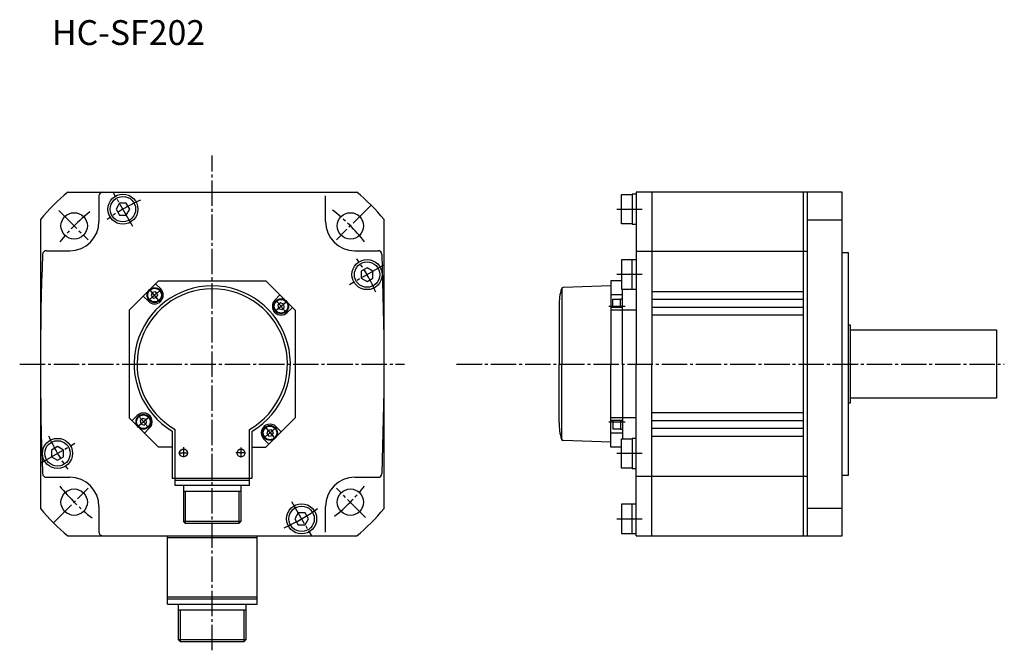
# Model space of a CAD drawing. Units: millimetres. Extents: x 805 to 1860, y 182 to 1229.
# Drawn here: x 858 to 1362, y 195 to 518 of the extents above; entities that cross this region are included whole.
import ezdxf

# ---------------------------------------------------------------- set-up
doc = ezdxf.new("R2010")
doc.units = ezdxf.units.MM
doc.linetypes.add('CENTER', pattern=[17.5, 13, -1.5, 1.5, -1.5])
doc.styles.get("Standard").update_dxf_attribs({"font": 'txt', "bigfont": 'whgtxt.shx'})

msp = doc.modelspace()

# ---------------------------------------------------------------- linework, layer by layer
at = {"color": 6, "linetype": 'CENTER'}
for p, q in [((956.57, 194.89), (956.57, 448.23)), ((915.98, 411.73), (905.78, 429.39)), ((878.06, 419.93), (892.97, 405.02)), ((1037.89, 422.74), (1020.16, 405.02)), ((1163.69, 420.67), (1177.36, 420.67)), ((1044.53, 392.21), (1026.87, 382.01)), ((1176.75, 387.18), (1163.69, 387.18)), ((930.11, 372.96), (924.96, 379.09)), ((988.1, 367.88), (994.24, 373.03)), ((1159.55, 371.04), (1167.98, 371.04)), ((857.97, 341.43), (1054.99, 341.43)), ((1081.7, 341.43), (1362.09, 341.43)), ((925.04, 314.97), (918.9, 309.82)), ((983.03, 309.9), (988.18, 303.76)), ((1159.55, 311.81), (1167.98, 311.81)), ((868.6, 290.64), (886.27, 300.84)), ((941.87, 298.83), (941.87, 293.83)), ((971.27, 298.63), (971.27, 293.63)), ((939.34, 295.92), (944.05, 295.92)), ((973.59, 295.92), (968.68, 295.92)), ((1176.75, 295.68), (1163.69, 295.68)), ((875.25, 260.11), (892.98, 277.84)), ((1035.08, 262.92), (1020.17, 277.83)), ((997.16, 271.13), (1007.36, 253.46)), ((1163.69, 262.19), (1177.36, 262.19))]:
    msp.add_line(p, q, dxfattribs=at)
at = {"color": 5, "linetype": 'Continuous'}
for p, q in [((882.54, 429.43), (1030.6, 429.43)), ((1279.11, 429.43), (1173.61, 429.43)), ((1173.61, 429.43), (1173.61, 341.43)), ((1181.61, 429.43), (1181.61, 341.43)), ((1259.11, 429.43), (1259.11, 253.43)), ((1261.11, 429.43), (1261.11, 253.43)), ((1279.11, 253.43), (1279.11, 429.43)), ((898.57, 427.43), (898.57, 414.43)), ((909.09, 423.67), (907.36, 420.67)), ((912.55, 423.67), (909.09, 423.67)), ((914.28, 420.67), (912.55, 423.67)), ((1014.57, 414.43), (1014.57, 427.43)), ((1166.11, 413.17), (1166.11, 428.17)), ((1166.11, 428.17), (1171.61, 428.17)), ((1173.61, 428.37), (1171.61, 428.37)), ((1171.61, 428.37), (1171.61, 412.97)), ((907.36, 420.67), (909.09, 417.67)), ((912.55, 417.67), (914.28, 420.67)), ((868.57, 415.46), (868.57, 267.39)), ((909.09, 417.67), (912.55, 417.67)), ((1044.57, 267.39), (1044.57, 415.46)), ((1261.11, 415.23), (1279.11, 415.23)), ((1171.61, 413.17), (1166.11, 413.17)), ((1171.61, 412.97), (1173.61, 412.97)), ((871.66, 399.43), (883.57, 399.43)), ((1029.57, 399.43), (1041.47, 399.43)), ((1261.11, 398.93), (1173.61, 398.93)), ((1279.11, 398.58), (1282.11, 398.58)), ((1282.11, 398.58), (1282.11, 284.28)), ((1171.61, 394.68), (1166.11, 394.68)), ((1166.11, 394.68), (1166.11, 379.68)), ((1171.61, 379.48), (1171.61, 394.88)), ((1171.61, 394.88), (1173.61, 394.88)), ((1035.81, 390.64), (1032.81, 388.91)), ((1032.81, 388.91), (1032.81, 385.44)), ((1038.81, 388.91), (1035.81, 390.64)), ((1038.81, 385.44), (1038.81, 388.91)), ((929.06, 383.92), (914.07, 368.93)), ((929.06, 383.92), (984.08, 383.92)), ((984.08, 383.92), (999.07, 368.93)), ((1032.81, 385.44), (1035.81, 383.71)), ((1035.81, 383.71), (1038.81, 385.44)), ((1166.11, 383.93), (1160.61, 383.93)), ((1160.61, 383.93), (1160.61, 341.43)), ((927.55, 378.34), (925.85, 378.04)), ((928.67, 377.01), (927.55, 378.34)), ((927.59, 382.45), (930.19, 379.85)), ((1135.61, 380.35), (1135.61, 341.43)), ((1160.61, 381.46), (1136.26, 380.61)), ((1166.11, 379.68), (1171.61, 379.68)), ((1166.61, 341.43), (1166.61, 379.68)), ((1173.61, 379.48), (1171.61, 379.48)), ((1259.11, 378.43), (1181.61, 378.43)), ((921.25, 376.11), (923.85, 373.52)), ((925.85, 378.04), (925.26, 376.41)), ((925.26, 376.41), (926.37, 375.09)), ((926.37, 375.09), (928.07, 375.39)), ((928.07, 375.39), (928.67, 377.01)), ((991.24, 376.76), (988.64, 374.16)), ((1166.61, 376.77), (1160.61, 376.77)), ((1161.61, 370.41), (1161.61, 374.54)), ((1161.61, 374.54), (1165.61, 374.54)), ((1165.61, 370.41), (1165.61, 374.84)), ((1165.61, 374.84), (1166.61, 374.84)), ((1259.11, 374.43), (1181.61, 374.43)), ((914.07, 368.93), (914.07, 313.92)), ((991.51, 372.7), (990.18, 371.59)), ((990.18, 371.59), (990.48, 369.88)), ((990.48, 369.88), (992.11, 369.29)), ((993.13, 372.11), (991.51, 372.7)), ((992.11, 369.29), (993.43, 370.4)), ((993.43, 370.4), (993.13, 372.11)), ((997.57, 370.43), (994.98, 367.83)), ((999.07, 368.93), (999.07, 313.92)), ((1134.11, 371.43), (1134.11, 341.43)), ((1166.61, 370.41), (1160.61, 370.41)), ((1173.61, 368.93), (1160.61, 368.93)), ((1259.11, 370.43), (1181.61, 370.43)), ((1259.11, 366.43), (1181.61, 366.43)), ((1282.11, 361.43), (1283.11, 361.43)), ((1283.11, 361.43), (1283.11, 321.43)), ((1283.11, 358.93), (1358.11, 358.93)), ((1358.11, 358.93), (1358.11, 323.93)), ((1134.11, 311.43), (1134.11, 341.43)), ((1135.61, 302.51), (1135.61, 341.43)), ((1160.61, 298.93), (1160.61, 341.43)), ((1166.61, 341.43), (1166.61, 303.18)), ((1173.61, 253.43), (1173.61, 341.43)), ((1181.61, 253.43), (1181.61, 341.43)), ((1358.11, 323.93), (1283.11, 323.93)), ((1283.11, 321.43), (1282.11, 321.43)), ((929.08, 298.92), (914.07, 313.92)), ((915.56, 312.43), (918.16, 315.03)), ((921.03, 313.57), (919.71, 312.45)), ((922.66, 312.97), (921.03, 313.57)), ((922.96, 311.27), (922.66, 312.97)), ((999.07, 313.92), (984.06, 298.92)), ((1173.61, 313.92), (1160.61, 313.92)), ((1259.11, 316.43), (1181.61, 316.43)), ((919.71, 312.45), (920.01, 310.75)), ((920.01, 310.75), (921.63, 310.15)), ((921.63, 310.15), (922.96, 311.27)), ((921.9, 306.09), (924.5, 308.69)), ((937.57, 279.22), (937.57, 307.94)), ((975.57, 279.22), (975.57, 307.94)), ((986.77, 307.77), (985.06, 307.47)), ((987.88, 306.44), (986.77, 307.77)), ((991.89, 306.74), (989.29, 309.34)), ((1166.61, 312.45), (1160.61, 312.45)), ((1161.61, 312.45), (1161.61, 308.31)), ((1161.61, 308.31), (1165.61, 308.31)), ((1165.61, 312.45), (1165.61, 308.01)), ((1165.61, 308.01), (1166.61, 308.01)), ((1181.61, 312.43), (1259.11, 312.43)), ((1259.11, 308.43), (1181.61, 308.43)), ((936.07, 307.08), (936.07, 283.02)), ((977.07, 283.02), (977.07, 307.08)), ((985.55, 300.4), (982.95, 303)), ((985.06, 307.47), (984.47, 305.84)), ((984.47, 305.84), (985.59, 304.51)), ((985.59, 304.51), (987.29, 304.81)), ((987.29, 304.81), (987.88, 306.44)), ((1166.61, 306.08), (1160.61, 306.08)), ((1166.11, 288.18), (1166.11, 303.18)), ((1166.11, 303.18), (1171.61, 303.18)), ((1173.61, 303.38), (1171.61, 303.38)), ((1171.61, 303.38), (1171.61, 287.98)), ((1181.61, 304.43), (1259.11, 304.43)), ((877.33, 299.14), (874.33, 297.41)), ((880.33, 297.41), (877.33, 299.14)), ((936.07, 298.92), (929.08, 298.92)), ((977.07, 298.92), (984.06, 298.92)), ((1160.61, 301.39), (1136.26, 302.24)), ((1166.11, 298.93), (1160.61, 298.93)), ((874.33, 297.41), (874.33, 293.94)), ((874.33, 293.94), (877.33, 292.21)), ((877.33, 292.21), (880.33, 293.94)), ((880.33, 293.94), (880.33, 297.41)), ((1171.61, 288.18), (1166.11, 288.18)), ((1171.61, 287.98), (1173.61, 287.98)), ((871.66, 283.43), (883.57, 283.43)), ((936.07, 283.02), (977.07, 283.02)), ((1029.57, 283.43), (1041.47, 283.43)), ((1261.11, 283.93), (1173.61, 283.93)), ((1282.11, 284.28), (1279.11, 284.28)), ((975.57, 279.22), (937.52, 279.22)), ((937.57, 282.02), (975.57, 282.02)), ((941.77, 279.22), (941.77, 260.92)), ((971.37, 260.92), (971.37, 279.22)), ((971.37, 276.22), (941.77, 276.22)), ((942.77, 276.22), (942.77, 259.92)), ((970.37, 259.92), (970.37, 276.22)), ((898.57, 268.43), (898.57, 255.43)), ((1014.57, 255.43), (1014.57, 268.43)), ((1171.61, 269.69), (1166.11, 269.69)), ((1166.11, 269.69), (1166.11, 254.69)), ((1171.61, 254.49), (1171.61, 269.89)), ((1171.61, 269.89), (1173.61, 269.89)), ((1261.11, 267.62), (1279.11, 267.62)), ((1000.59, 265.19), (998.86, 262.19)), ((998.86, 262.19), (1000.59, 259.19)), ((1004.05, 265.19), (1000.59, 265.19)), ((1005.78, 262.19), (1004.05, 265.19)), ((1004.05, 259.19), (1005.78, 262.19)), ((941.77, 260.92), (971.37, 260.92)), ((942.77, 259.92), (941.77, 260.92)), ((942.77, 259.92), (970.37, 259.92)), ((971.37, 260.92), (970.37, 259.92)), ((1000.59, 259.19), (1004.05, 259.19)), ((882.54, 253.43), (1030.6, 253.43)), ((933.57, 218.43), (933.57, 253.43)), ((979.57, 252.43), (933.57, 252.43)), ((979.57, 218.43), (979.57, 253.43)), ((1166.11, 254.69), (1171.61, 254.69)), ((1173.61, 254.49), (1171.61, 254.49)), ((1173.61, 253.43), (1279.11, 253.43)), ((933.57, 222.23), (979.57, 222.23)), ((933.57, 221.23), (979.57, 221.23)), ((933.57, 218.43), (979.57, 218.43)), ((939.17, 218.43), (939.17, 200.43)), ((973.97, 200.43), (973.97, 218.43)), ((973.97, 215.43), (939.17, 215.43)), ((940.17, 215.43), (940.17, 199.43)), ((972.97, 199.43), (972.97, 215.43)), ((939.17, 200.43), (940.17, 199.43)), ((939.17, 200.43), (973.97, 200.43)), ((940.17, 199.43), (972.97, 199.43)), ((972.97, 199.43), (973.97, 200.43))]:
    msp.add_line(p, q, dxfattribs=at)
for centre, radius in [((910.82, 420.67), 7.7), ((910.82, 420.67), 6.5), ((885.86, 412.14), 6.75), ((1027.28, 412.14), 6.75), ((1035.81, 387.18), 7.7), ((1035.81, 387.18), 6.5), ((927.02, 376.68), 3.8), ((927.02, 376.68), 3.5), ((991.81, 371), 3.8), ((991.81, 371), 3.5), ((921.33, 311.86), 3.8), ((921.33, 311.86), 3.5), ((986.12, 306.17), 3.8), ((986.12, 306.17), 3.5), ((877.33, 295.68), 7.7), ((877.33, 295.68), 6.5), ((941.87, 295.92), 2), ((971.27, 295.92), 2), ((885.86, 270.72), 6.75), ((1027.28, 270.72), 6.75), ((1002.32, 262.19), 7.7), ((1002.32, 262.19), 6.5)]:
    msp.add_circle(centre, radius, dxfattribs=at)
for centre, radius, start, end in [((956.57, 341.43), 115, 130.074, 139.927), ((900.57, 427.43), 2, 90.0005, 180), ((956.57, 341.43), 115, 40.074, 49.927), ((883.57, 414.43), 15, 270, 0), ((1029.57, 414.43), 15, 180, 270), ((871.66, 397.43), 2, 90, 177.7588), ((1041.47, 397.43), 2, 2.2412, 90), ((2302.62, 341.43), 1434.05, 177.7589, 182.24109), ((-389.48, 341.43), 1434.05, 357.75893, 2.24112), ((956.57, 341.43), 40, 300.83, 239.169), ((956.57, 341.43), 38.5, 299.5713, 240.4287), ((927.02, 376.68), 4.48, 225.0004, 45.0004), ((1164.16, 371.42), 30.05, 163.6199, 179.9868), ((1136.29, 379.61), 1, 92.0007, 163.6196), ((991.81, 371), 4.48, 134.9996, 314.9996), ((921.33, 311.86), 4.48, 314.9996, 134.9997), ((986.12, 306.17), 4.48, 45.0003, 225.0004), ((1164.16, 311.43), 30.05, 180.0132, 196.3801), ((1136.29, 303.24), 1, 196.3804, 267.9993), ((871.66, 285.43), 2, 182.2412, 270), ((883.57, 268.43), 15, 0, 90), ((1029.57, 268.43), 15, 90, 180), ((1041.47, 285.43), 2, 270, 357.7588), ((956.57, 341.43), 115, 220.074, 229.927), ((956.57, 341.43), 91.5, 293.673, 306.025), ((956.57, 341.43), 115, 310.074, 319.927), ((900.57, 255.43), 2, 180, 270.0004)]:
    msp.add_arc(centre, radius, start, end, dxfattribs=at)
at = {"color": 6, "linetype": 'CENTER'}
for radius, start, end in [(91.5, 113.673, 126.025), (100, 128.77, 141.2834), (100, 38.717, 52.0164), (91.5, 23.673, 36.025), (46, 125.6151, 134.1285), (46, 35.615, 44.1284), (46, 215.6151, 224.1285), (46, 305.6151, 314.1285), (91.5, 203.673, 216.025), (100, 218.717, 232.0164), (100, 308.77, 321.2835), (91.5, 293.673, 306.0251)]:
    msp.add_arc((956.57, 341.43), radius, start, end, dxfattribs=at)

# ---------------------------------------------------------------- texts
at = {"color": 7, "linetype": 'Continuous'}
msp.add_text('HC-SF202', height=12.7, dxfattribs=at).set_placement((874.48, 504.73))

doc.saveas('drawing.dxf')
